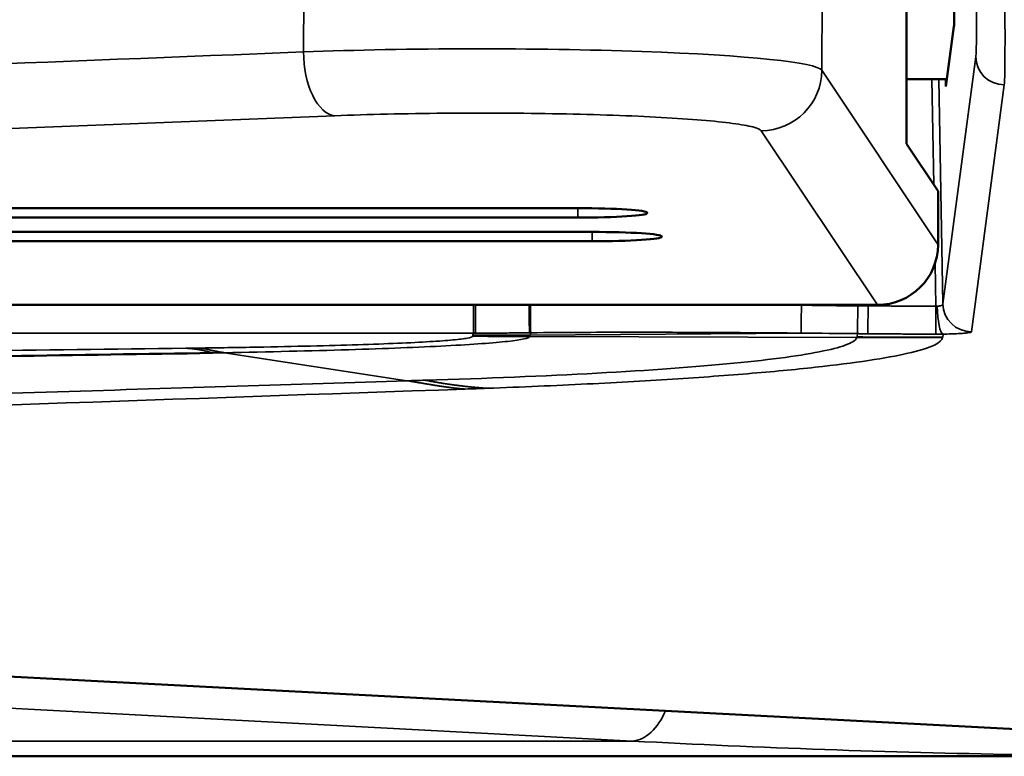
# Model space of a CAD drawing. Units: millimetres. Extents: x 63 to 2026, y 67 to 1019.
# Drawn here: x 1900 to 1934, y 769 to 795 of the extents above; entities that cross this region are included whole.
import ezdxf

# ---------------------------------------------------------------- set-up
doc = ezdxf.new("R2010")
doc.units = ezdxf.units.MM
doc.header["$LTSCALE"] = 4
doc.layers.add('Visibile (ISO)', color=7, linetype='Continuous', lineweight=50)
doc.layers.add('Visibile sottile (ISO)', color=7, linetype='Continuous', lineweight=35)

msp = doc.modelspace()

# ---------------------------------------------------------------- linework, layer by layer
at = {"layer": 'Visibile (ISO)'}
for p, q in [((1930.705, 829.563), (1930.705, 790.547)), ((1932.363, 794.663), (1932.082, 792.551)), ((1930.705, 792.813), (1932.077, 792.813)), ((1932.082, 792.551), (1932.077, 792.813)), ((1931.812, 788.884), (1930.705, 790.547)), ((1931.812, 788.884), (1931.807, 787.007)), ((1844.681, 788.286), (1919.181, 788.286)), ((1921.61, 788.127), (1921.61, 788.114)), ((1919.181, 787.955), (1844.681, 787.955)), ((1825.681, 787.455), (1919.681, 787.455)), ((1922.124, 787.295), (1922.124, 787.285)), ((1919.681, 787.125), (1825.681, 787.125)), ((1523.301, 784.893), (1929.681, 784.893)), ((1941.862, 769.639), (1816.562, 776.162)), ((1941.375, 769.063), (1775.602, 769.063))]:
    msp.add_line(p, q, dxfattribs=at)
for centre, major_axis, ratio, start_param, end_param in [((1932.345, 795.662), (-0.017, 1.003), 0.013763, 3.233005, 4.753179), ((1919.181, 788.127), (2.429, 0), 0.065544, 0.001144, 1.570796), ((1919.181, 788.114), (2.429, 0), 0.065544, 4.712389, 6.284329), ((1919.681, 787.295), (-2.444, 0), 0.065544, 3.142737, 4.712389), ((1919.681, 787.285), (-2.444, 0), 0.065544, 1.570796, 3.142737), ((1929.681, 787.013), (-2.126, 0), 0.996913, 1.570796, 3.13874)]:
    msp.add_ellipse(centre, major_axis=major_axis, ratio=ratio, start_param=start_param, end_param=end_param, dxfattribs=at)
msp.add_open_spline([(1906.378, 783.21), (1901.636, 783.136), (1892.031, 782.991), (1879.88, 782.816), (1870.269, 782.682), (1860.788, 782.553), (1849.182, 782.4), (1837.18, 782.25), (1826.965, 782.128), (1818.903, 782.034), (1810.388, 781.937), (1802.385, 781.849), (1797.075, 781.792), (1794.928, 781.77)], degree=3, knots=[0, 0, 0, 0, 0.125, 0.25, 0.3125, 0.375, 0.5, 0.625, 0.6875, 0.75, 0.8125, 0.875, 0.9159926, 0.9159926, 0.9159926, 0.9159926], dxfattribs=at)
at = {"layer": 'Visibile sottile (ISO)'}
for p, q in [((1909.565, 793.767), (1909.587, 801.441)), ((1927.731, 793.125), (1927.755, 801.536)), ((1931.975, 784.932), (1933.129, 793.593)), ((1931.807, 787.007), (1927.731, 793.125)), ((1931.653, 789.123), (1931.589, 792.813)), ((1931.975, 784.932), (1931.839, 792.813)), ((1932.975, 783.951), (1934.128, 792.613)), ((1929.681, 784.893), (1925.609, 791.005)), ((1919.181, 787.955), (1919.181, 788.286)), ((1919.681, 787.125), (1919.681, 787.455)), ((1931.727, 784.851), (1931.701, 786.352)), ((1537.454, 784.887), (1915.526, 784.887)), ((1915.526, 783.905), (1915.526, 784.887)), ((1915.596, 784.893), (1915.596, 784.887)), ((1537.454, 783.905), (1915.526, 783.905)), ((1917.505, 783.838), (1917.491, 783.789)), ((1917.526, 783.918), (1917.505, 783.838)), ((1927.007, 783.906), (1917.505, 783.838)), ((1928.966, 783.771), (1928.982, 783.887)), ((1931.968, 783.766), (1931.983, 783.872)), ((1915.491, 783.797), (1915.49, 783.793)), ((1917.491, 783.789), (1917.489, 783.784)), ((1928.962, 783.754), (1917.491, 783.789)), ((1931.966, 783.748), (1931.968, 783.766)), ((1913.187, 782.235), (1906.794, 783.217)), ((1910.187, 783.462), (1910.187, 783.462)), ((1923.294, 782.729), (1923.294, 782.729)), ((1941.972, 769.641), (1816.672, 776.164)), ((1808.776, 775.519), (1921.091, 769.598)), ((1531.889, 769.598), (1921.091, 769.598))]:
    msp.add_line(p, q, dxfattribs=at)
for centre, major_axis, ratio, start_param, end_param in [((1915.743, 793.094), (12, -0.003), 0.065256, 0.043554, 2.111571), ((2813.521, 695.306), (-1755.994, 0), 0.065403, 5.253144, 5.27049), ((1910.657, 793.648), (0.083, -2.12), 0.513681, 4.636086, 6.206883), ((1934.128, 793.611), (-0.991, 0.132), 0.997819, 0.150078, 1.702812), ((1925.609, 793.125), (-1.767, -1.178), 0.996897, 0.984161, 2.552104), ((2813.521, 693.189), (-1753.872, 0), 0.065403, 5.253144, 5.272255), ((1915.596, 784.904), (0.001, -1), 0.000188, 4.729842, 6.25636), ((1917.47, 784.917), (0.011, -1), 0.000129, 0.032198, 1.546623), ((1917.515, 784.917), (0.011, -1), 0.000085, 0.032301, 1.54609), ((1927.016, 784.904), (-0.009, -1), 0.000029, 0.059974, 1.553343), ((1928.993, 784.884), (-0.011, -1), 0.000024, 0.063287, 1.553342), ((1929.355, 784.881), (-0.01, -1), 0.000134, 4.729844, 6.219556), ((1932.975, 784.949), (-0.991, 0.132), 0.997821, 0.150134, 1.702879), ((1931.727, 784.868), (-0.002, -1), 0.000266, 0.065422, 1.553344), ((1931.709, 785.004), (0.293, -0.044), 0.505728, 4.850337, 5.026778), ((1931.983, 784.87), (0.014, -1), 0.204767, 4.730205, 6.216316), ((1915.392, 1194.008), (1.629, 412.819), 0.037028, 3.2542, 3.255065), ((1913.647, 8348.57), (0.107, -7567.389), 0.008729, 0.026495, 0.026827), ((1917.545, -335.803), (1136.975, -21.521), 0.984671, 1.579375, 1.581111), ((1931.724, 783.965), (1.269, -0.003), 0.074941, 4.712666, 4.91727), ((1928.92, 783.764), (-0.0228, -0.0695), 0.59576, 1.624723, 1.867434), ((1896.43, 783.792), (-19.124, 0.005), 0.024596, 2.061143, 2.086122), ((1896.673, 786.163), (-20.714, 1.152), 0.13197, 2.065727, 2.088597), ((1926.226, 481.966), (-25.395, 299.549), 0.88318, 6.234172, 6.236568), ((1900.482, 783.757), (31.416, 0), 0.065403, 5.201001, 5.228822), ((1921.091, 771.833), (-0.118, -2.237), 0.626224, 0.083987, 1.052124)]:
    msp.add_ellipse(centre, major_axis=major_axis, ratio=ratio, start_param=start_param, end_param=end_param, dxfattribs=at)
for points, knots in [([(1933.129, 793.593), (1933.135, 793.638), (1933.14, 793.731), (1933.144, 793.862), (1933.148, 793.994), (1933.151, 794.165), (1933.154, 794.378), (1933.156, 794.591), (1933.158, 794.848), (1933.158, 795.142), (1933.159, 795.436), (1933.159, 795.768), (1933.158, 796.137), (1933.157, 796.505), (1933.155, 796.909), (1933.152, 797.345), (1933.149, 797.782), (1933.146, 798.25), (1933.141, 798.748), (1933.137, 799.246), (1933.132, 799.775), (1933.126, 800.322), (1933.12, 800.869), (1933.113, 801.436), (1933.105, 802.033), (1933.098, 802.63), (1933.089, 803.259), (1933.08, 803.916), (1933.071, 804.573), (1933.06, 805.258), (1933.049, 805.956), (1933.038, 806.654), (1933.027, 807.364), (1933.014, 808.092)], [0.0000001, 0.0000001, 0.0000001, 0.0000001, 0.0909091, 0.0909091, 0.0909091, 0.1818182, 0.1818182, 0.1818182, 0.2727273, 0.2727273, 0.2727273, 0.3636364, 0.3636364, 0.3636364, 0.4545455, 0.4545455, 0.4545455, 0.5454545, 0.5454545, 0.5454545, 0.6363636, 0.6363636, 0.6363636, 0.7272727, 0.7272727, 0.7272727, 0.8181818, 0.8181818, 0.8181818, 0.9090909, 0.9090909, 0.9090909, 1, 1, 1, 1]), ([(1934.128, 792.613), (1934.134, 792.661), (1934.138, 792.759), (1934.142, 792.9), (1934.145, 793.04), (1934.148, 793.223), (1934.15, 793.45), (1934.152, 793.677), (1934.153, 793.95), (1934.153, 794.264), (1934.153, 794.578), (1934.152, 794.932), (1934.151, 795.325), (1934.149, 795.718), (1934.147, 796.149), (1934.143, 796.614), (1934.14, 797.08), (1934.136, 797.579), (1934.131, 798.11), (1934.126, 798.641), (1934.121, 799.205), (1934.114, 799.789), (1934.108, 800.372), (1934.101, 800.976), (1934.093, 801.613), (1934.085, 802.25), (1934.077, 802.921), (1934.067, 803.621), (1934.057, 804.321), (1934.047, 805.051), (1934.036, 805.797), (1934.025, 806.542), (1934.013, 807.303), (1934, 808.074)], [0.0000002, 0.0000002, 0.0000002, 0.0000002, 0.0909091, 0.0909091, 0.0909091, 0.1818182, 0.1818182, 0.1818182, 0.2727273, 0.2727273, 0.2727273, 0.3636364, 0.3636364, 0.3636364, 0.4545455, 0.4545455, 0.4545455, 0.5454545, 0.5454545, 0.5454545, 0.6363636, 0.6363636, 0.6363636, 0.7272727, 0.7272727, 0.7272727, 0.8181818, 0.8181818, 0.8181818, 0.9090909, 0.9090909, 0.9090909, 1, 1, 1, 1]), ([(1925.609, 791.005), (1925.577, 791.05), (1925.379, 791.138), (1924.667, 791.264), (1923.575, 791.378), (1922.15, 791.475), (1920.451, 791.55), (1918.552, 791.601), (1916.533, 791.626), (1914.481, 791.622), (1912.477, 791.592), (1911.25, 791.554), (1910.657, 791.531)], [0, 0, 0, 0, 0.1, 0.2, 0.3, 0.4, 0.5, 0.6, 0.7, 0.8, 0.9, 1, 1, 1, 1]), ([(1915.526, 784.887), (1915.534, 784.887), (1915.542, 784.887), (1915.549, 784.887), (1915.557, 784.887), (1915.565, 784.887), (1915.573, 784.887), (1915.58, 784.887), (1915.588, 784.887), (1915.596, 784.887)], [0, 0, 0, 0, 0.3333333, 0.3333333, 0.3333333, 0.6666667, 0.6666667, 0.6666667, 0.9996977, 0.9996977, 0.9996977, 0.9996977]), ([(1915.596, 784.887), (1915.69, 784.887), (1915.877, 784.888), (1916.151, 784.889), (1916.43, 784.89), (1916.66, 784.891), (1916.793, 784.892), (1916.84, 784.893)], [0, 0, 0, 0, 0.1428571, 0.2857143, 0.4285714, 0.5714286, 0.6535617, 0.6535617, 0.6535617, 0.6535617]), ([(1927.016, 784.886), (1927.182, 784.886), (1927.817, 784.864), (1928.485, 784.867), (1928.992, 784.867)], [0, 0, 0, 0, 0.2653156, 1, 1, 1, 1]), ([(1931.778, 784.849), (1931.797, 784.849), (1931.815, 784.85), (1931.833, 784.853), (1931.851, 784.855), (1931.868, 784.858), (1931.883, 784.861), (1931.89, 784.863), (1931.896, 784.865), (1931.902, 784.867), (1931.91, 784.869), (1931.916, 784.872), (1931.923, 784.875), (1931.934, 784.88), (1931.943, 784.885), (1931.951, 784.891), (1931.958, 784.896), (1931.964, 784.902), (1931.969, 784.909), (1931.973, 784.916), (1931.975, 784.924), (1931.975, 784.932)], [0, 0, 0, 0, 0.1666667, 0.1666667, 0.1666667, 0.3333333, 0.3333333, 0.3333333, 0.4096781, 0.4096781, 0.4096781, 0.5, 0.5, 0.5, 0.6666667, 0.6666667, 0.6666667, 0.8333333, 0.8333333, 0.8333333, 0.9999995, 0.9999995, 0.9999995, 0.9999995]), ([(1915.597, 783.905), (1915.693, 783.905), (1915.882, 783.905), (1916.156, 783.907), (1916.435, 783.908), (1916.705, 783.909), (1916.955, 783.912), (1917.204, 783.914), (1917.387, 783.916), (1917.481, 783.918)], [0, 0, 0, 0, 0.1428571, 0.2857143, 0.4285714, 0.5714286, 0.7142857, 0.8571429, 0.9999965, 0.9999965, 0.9999965, 0.9999965]), ([(1917.481, 783.918), (1917.486, 783.918), (1917.491, 783.918), (1917.496, 783.918), (1917.501, 783.918), (1917.506, 783.918), (1917.511, 783.918), (1917.516, 783.918), (1917.521, 783.918), (1917.526, 783.918)], [0, 0, 0, 0, 0.333333, 0.333333, 0.333333, 0.666667, 0.666667, 0.666667, 1, 1, 1, 1]), ([(1917.526, 783.918), (1918.127, 783.925), (1918.699, 783.929), (1919.24, 783.931), (1919.781, 783.934), (1920.289, 783.935), (1920.776, 783.935), (1921.262, 783.935), (1921.726, 783.935), (1922.169, 783.934), (1922.612, 783.933), (1923.034, 783.931), (1923.434, 783.93), (1923.835, 783.928), (1924.213, 783.926), (1924.59, 783.924), (1924.968, 783.921), (1925.344, 783.919), (1925.745, 783.916), (1926.145, 783.913), (1926.568, 783.909), (1927.007, 783.906)], [0, 0, 0, 0, 0.142857, 0.142857, 0.142857, 0.285714, 0.285714, 0.285714, 0.428571, 0.428571, 0.428571, 0.571429, 0.571429, 0.571429, 0.714286, 0.714286, 0.714286, 0.857143, 0.857143, 0.857143, 1, 1, 1, 1]), ([(1928.982, 783.887), (1929.027, 783.886), (1929.069, 783.886), (1929.111, 783.885), (1929.153, 783.885), (1929.193, 783.884), (1929.232, 783.884), (1929.271, 783.884), (1929.308, 783.883), (1929.345, 783.883)], [0.0000094, 0.0000094, 0.0000094, 0.0000094, 0.3333333, 0.3333333, 0.3333333, 0.6666667, 0.6666667, 0.6666667, 0.9999934, 0.9999934, 0.9999934, 0.9999934]), ([(1917.489, 783.784), (1917.474, 783.728), (1917.09, 783.643), (1915.869, 783.535), (1914.605, 783.459), (1913.024, 783.387), (1910.563, 783.301), (1908.349, 783.248), (1906.794, 783.217)], [0, 0, 0, 0, 0.25, 0.375, 0.5, 0.625, 0.75, 1, 1, 1, 1]), ([(1913.823, 782.254), (1915.976, 782.317), (1920.059, 782.482), (1924.93, 782.836), (1927.585, 783.198), (1928.717, 783.512), (1928.939, 783.673), (1928.962, 783.754)], [0, 0, 0, 0, 0.25, 0.5, 0.75, 0.875, 1, 1, 1, 1]), ([(1915.995, 781.97), (1917.211, 782.015), (1919.556, 782.116), (1922.753, 782.299), (1925.53, 782.506), (1928.607, 782.808), (1931.225, 783.225), (1931.943, 783.574), (1931.966, 783.748)], [0, 0, 0, 0, 0.125, 0.25, 0.375, 0.5, 0.75, 1, 1, 1, 1]), ([(1905.436, 783.375), (1900.349, 783.309), (1895.278, 783.246), (1890.215, 783.184), (1885.153, 783.121), (1880.099, 783.061), (1875.04, 783.001), (1864.92, 782.883), (1854.775, 782.77), (1844.457, 782.661), (1839.297, 782.606), (1834.095, 782.553), (1828.838, 782.501), (1823.581, 782.448), (1818.27, 782.397), (1812.903, 782.346), (1807.537, 782.296), (1802.115, 782.247), (1796.655, 782.199), (1791.194, 782.151), (1785.695, 782.105), (1780.193, 782.06)], [0, 0, 0, 0, 0.125, 0.125, 0.125, 0.25, 0.25, 0.25, 0.5, 0.5, 0.5, 0.625, 0.625, 0.625, 0.75, 0.75, 0.75, 0.875, 0.875, 0.875, 1, 1, 1, 1]), ([(1791.568, 778.329), (1797.001, 778.511), (1802.397, 778.69), (1807.815, 778.868), (1810.524, 778.957), (1813.239, 779.045), (1815.964, 779.134), (1818.689, 779.223), (1821.424, 779.312), (1824.167, 779.401), (1829.654, 779.579), (1835.172, 779.756), (1840.638, 779.931), (1844.036, 780.04), (1847.414, 780.148), (1850.762, 780.255), (1852.799, 780.319), (1854.825, 780.384), (1856.837, 780.448), (1862.158, 780.617), (1867.386, 780.783), (1872.486, 780.944), (1877.586, 781.106), (1882.558, 781.263), (1887.319, 781.414), (1892.08, 781.565), (1896.631, 781.709), (1900.944, 781.846), (1905.257, 781.983), (1909.333, 782.112), (1913.187, 782.235)], [0, 0, 0, 0, 0.125, 0.125, 0.125, 0.1875, 0.1875, 0.1875, 0.25, 0.25, 0.25, 0.375, 0.375, 0.375, 0.452721, 0.452721, 0.452721, 0.5, 0.5, 0.5, 0.625, 0.625, 0.625, 0.75, 0.75, 0.75, 0.875, 0.875, 0.875, 1, 1, 1, 1]), ([(1921.091, 769.598), (1923.331, 769.479), (1925.575, 769.38), (1927.825, 769.301), (1927.828, 769.301), (1927.832, 769.301), (1927.835, 769.301), (1930.081, 769.221), (1932.333, 769.162), (1934.588, 769.122), (1934.591, 769.122), (1934.593, 769.122), (1934.596, 769.122), (1936.852, 769.082), (1939.111, 769.063), (1941.375, 769.063)], [0, 0, 0, 0, 0.333333, 0.333333, 0.333333, 0.333822, 0.333822, 0.333822, 0.666667, 0.666667, 0.666667, 0.667078, 0.667078, 0.667078, 1, 1, 1, 1])]:
    msp.add_open_spline(points, degree=3, knots=knots, dxfattribs=at)
for points, degree in [([(1926.247, 784.893), (1926.496, 784.891), (1926.752, 784.889), (1927.016, 784.886)], 3), ([(1928.992, 784.867), (1929.112, 784.867), (1929.233, 784.863), (1929.354, 784.863)], 3), ([(1929.365, 784.893), (1929.361, 784.883), (1929.358, 784.873), (1929.354, 784.863)], 3), ([(1929.354, 784.863), (1929.416, 784.863), (1929.537, 784.861), (1929.713, 784.86), (1929.89, 784.858), (1930.066, 784.857), (1930.252, 784.856), (1930.46, 784.855), (1930.695, 784.854), (1930.942, 784.853), (1931.186, 784.852), (1931.439, 784.851), (1931.628, 784.851), (1931.727, 784.851)], 3), ([(1917.505, 783.838), (1917.12, 783.835), (1916.725, 783.832), (1916.307, 783.839), (1915.904, 783.838), (1915.504, 783.838)], 5), ([(1915.526, 783.905), (1915.55, 783.905), (1915.574, 783.905), (1915.597, 783.905)], 3), ([(1929.345, 783.883), (1929.406, 783.882), (1929.528, 783.881), (1929.705, 783.879), (1929.883, 783.878), (1930.06, 783.877), (1930.247, 783.876), (1930.456, 783.875), (1930.691, 783.874), (1930.938, 783.873), (1931.183, 783.872), (1931.436, 783.871), (1931.625, 783.871), (1931.725, 783.87)], 3), ([(1931.983, 783.872), (1932.079, 783.873), (1932.261, 783.877), (1932.516, 783.887), (1932.717, 783.901), (1932.856, 783.916), (1932.948, 783.932), (1932.974, 783.945), (1932.975, 783.951)], 3), ([(1915.49, 783.793), (1915.482, 783.771), (1915.362, 783.728), (1914.853, 783.665), (1914.035, 783.605), (1912.917, 783.549), (1911.504, 783.498), (1909.856, 783.452), (1907.954, 783.412), (1906.576, 783.39), (1905.855, 783.38)], 3), ([(1917.489, 783.784), (1917.089, 783.788), (1916.695, 783.788), (1916.284, 783.794), (1915.89, 783.793), (1915.49, 783.793)], 5), ([(1917.491, 783.789), (1916.834, 783.791), (1916.158, 783.797), (1915.491, 783.797)], 3), ([(1931.966, 783.748), (1930.965, 783.743), (1929.918, 783.76), (1928.962, 783.754)], 3), ([(1931.968, 783.766), (1931.368, 783.763), (1930.764, 783.764), (1930.171, 783.76), (1929.567, 783.766), (1928.966, 783.771)], 5), ([(1906.378, 783.21), (1906.191, 783.268), (1906.007, 783.309), (1905.809, 783.349), (1905.625, 783.366), (1905.436, 783.375)], 5), ([(1906.794, 783.217), (1906.473, 783.267), (1906.29, 783.308), (1906.16, 783.351), (1906.043, 783.372), (1905.855, 783.38)], 5), ([(1915.229, 781.942), (1914.82, 781.973), (1914.451, 782.024), (1914.093, 782.085), (1913.681, 782.159), (1913.187, 782.235)], 5), ([(1915.995, 781.97), (1915.56, 781.999), (1915.122, 782.045), (1914.695, 782.099), (1914.257, 782.171), (1913.823, 782.254)], 5), ([(1793.92, 777.631), (1804.068, 778), (1824.398, 778.734), (1854.948, 779.826), (1885.335, 780.899), (1905.323, 781.598), (1915.229, 781.942)], 3)]:
    msp.add_open_spline(points, degree=degree, dxfattribs=at)

doc.saveas('drawing.dxf')
